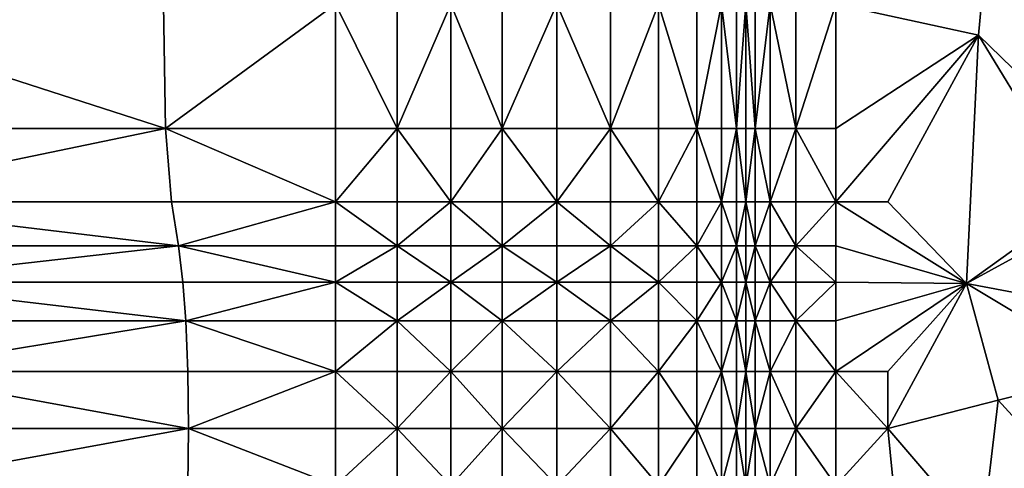
# Model space of a CAD drawing. Extents: x -44 to 32.9, y -24.7 to 19.2.
# Drawn here: x 26.7 to 30.8, y -10.3 to -8.4 of the extents above; entities that cross this region are included whole.
import ezdxf

# ---------------------------------------------------------------- set-up
doc = ezdxf.new("R2010")
doc.units = 0
doc.header["$MEASUREMENT"] = 0
doc.layers.get('0').update_dxf_attribs({"linetype": 'CONTINUOUS'})

msp = doc.modelspace()

# ---------------------------------------------------------------- linework, layer by layer
for points in [[(30.7236, -8.4483, 19.3413), (30.8684, -6.8973, 19.3413), (30.1231, -8.3174, 19.3413)], [(30.7236, -8.4483, 19.3413), (31.393, -9.0984, 19.3413), (30.8684, -6.8973, 19.3413)], [(25.7145, -8.8409, 18.6529), (27.3034, -8.8409, 18.6739), (25.6807, -8.3174, 18.6525)], [(27.295, -8.3174, 18.6738), (25.6807, -8.3174, 18.6525), (27.3034, -8.8409, 18.6739)], [(27.295, -8.3174, 18.6738), (27.3034, -8.8409, 18.6739), (28.0179, -8.3174, 18.6833)], [(28.0179, -8.8409, 18.6833), (28.0179, -8.3174, 18.6833), (27.3034, -8.8409, 18.6739)], [(28.0179, -8.8409, 18.6833), (28.2781, -8.8409, 18.6867), (28.0179, -8.3174, 18.6833)], [(28.2781, -8.3174, 18.6867), (28.0179, -8.3174, 18.6833), (28.2781, -8.8409, 18.6867)], [(28.2781, -8.3174, 18.6867), (28.2781, -8.8409, 18.6867), (28.5038, -8.3174, 18.6897)], [(28.5038, -8.8409, 18.6897), (28.5038, -8.3174, 18.6897), (28.2781, -8.8409, 18.6867)], [(28.5038, -8.8409, 18.6897), (28.7195, -8.8409, 18.6925), (28.5038, -8.3174, 18.6897)], [(28.7195, -8.3174, 18.6925), (28.5038, -8.3174, 18.6897), (28.7195, -8.8409, 18.6925)], [(28.7195, -8.3174, 18.6925), (28.7195, -8.8409, 18.6925), (28.9496, -8.3174, 18.6955)], [(28.9496, -8.8409, 18.6955), (28.9496, -8.3174, 18.6955), (28.7195, -8.8409, 18.6925)], [(28.9496, -8.8409, 18.6955), (29.175, -8.8409, 18.6984), (28.9496, -8.3174, 18.6955)], [(29.175, -8.3174, 18.6984), (28.9496, -8.3174, 18.6955), (29.175, -8.8409, 18.6984)], [(29.175, -8.3174, 18.6984), (29.175, -8.8409, 18.6984), (29.3768, -8.3174, 18.7011)], [(29.3768, -8.8409, 18.7011), (29.3768, -8.3174, 18.7011), (29.175, -8.8409, 18.6984)], [(29.3768, -8.8409, 18.7011), (29.5381, -8.8409, 18.7366), (29.3768, -8.3174, 18.7011)], [(29.5381, -8.3174, 18.7366), (29.3768, -8.3174, 18.7011), (29.5381, -8.8409, 18.7366)], [(29.5381, -8.3174, 18.7366), (29.5381, -8.8409, 18.7366), (29.642, -8.3174, 18.8381)], [(29.642, -8.8409, 18.8381), (29.642, -8.3174, 18.8381), (29.5381, -8.8409, 18.7366)], [(29.642, -8.8409, 18.8381), (29.7052, -8.8409, 18.9513), (29.642, -8.3174, 18.8381)], [(29.7052, -8.3174, 18.9513), (29.642, -8.3174, 18.8381), (29.7052, -8.8409, 18.9513)], [(29.7052, -8.3174, 18.9513), (29.7052, -8.8409, 18.9513), (29.7447, -8.3174, 19.0219)], [(29.7447, -8.8409, 19.0219), (29.7447, -8.3174, 19.0219), (29.7052, -8.8409, 18.9513)], [(29.7447, -8.8409, 19.0219), (29.7842, -8.8409, 19.0926), (29.7447, -8.3174, 19.0219)], [(29.7842, -8.3174, 19.0926), (29.7447, -8.3174, 19.0219), (29.7842, -8.8409, 19.0926)], [(29.7842, -8.3174, 19.0926), (29.7842, -8.8409, 19.0926), (29.8477, -8.3174, 19.2062)], [(29.8477, -8.8409, 19.2062), (29.8477, -8.3174, 19.2062), (29.7842, -8.8409, 19.0926)], [(29.8477, -8.8409, 19.2062), (29.9543, -8.8409, 19.3075), (29.8477, -8.3174, 19.2062)], [(29.9543, -8.3174, 19.3075), (29.8477, -8.3174, 19.2062), (29.9543, -8.8409, 19.3075)], [(29.9543, -8.3174, 19.3075), (29.9543, -8.8409, 19.3075), (30.1231, -8.3174, 19.3413)], [(30.1231, -8.8409, 19.3413), (30.1231, -8.3174, 19.3413), (29.9543, -8.8409, 19.3075)], [(30.1231, -8.8409, 19.3413), (30.7236, -8.4483, 19.3413), (30.1231, -8.3174, 19.3413)], [(30.3421, -9.1487, 19.3413), (30.7236, -8.4483, 19.3413), (30.1231, -9.1487, 19.3413)], [(30.1231, -8.8409, 19.3413), (30.1231, -9.1487, 19.3413), (30.7236, -8.4483, 19.3413)], [(30.3421, -9.1487, 19.3413), (30.673, -9.4918, 19.3413), (30.7236, -8.4483, 19.3413)], [(30.673, -9.4918, 19.3413), (31.1515, -9.1487, 19.3413), (30.7236, -8.4483, 19.3413)], [(31.393, -9.0984, 19.3413), (30.7236, -8.4483, 19.3413), (31.1515, -9.1487, 19.3413)], [(25.7145, -8.8409, 18.6529), (25.8157, -9.1487, 18.6543), (27.3034, -8.8409, 18.6739)], [(27.3287, -9.1487, 18.6742), (27.3034, -8.8409, 18.6739), (25.8157, -9.1487, 18.6543)], [(28.0179, -8.8409, 18.6833), (27.3034, -8.8409, 18.6739), (28.0179, -9.1487, 18.6833)], [(27.3287, -9.1487, 18.6742), (28.0179, -9.1487, 18.6833), (27.3034, -8.8409, 18.6739)], [(28.2781, -9.1487, 18.6867), (28.2781, -8.8409, 18.6867), (28.0179, -9.1487, 18.6833)], [(28.0179, -8.8409, 18.6833), (28.0179, -9.1487, 18.6833), (28.2781, -8.8409, 18.6867)], [(28.5038, -8.8409, 18.6897), (28.2781, -8.8409, 18.6867), (28.5038, -9.1487, 18.6897)], [(28.2781, -9.1487, 18.6867), (28.5038, -9.1487, 18.6897), (28.2781, -8.8409, 18.6867)], [(28.7195, -9.1487, 18.6925), (28.7195, -8.8409, 18.6925), (28.5038, -9.1487, 18.6897)], [(28.5038, -8.8409, 18.6897), (28.5038, -9.1487, 18.6897), (28.7195, -8.8409, 18.6925)], [(28.9496, -8.8409, 18.6955), (28.7195, -8.8409, 18.6925), (28.9496, -9.1487, 18.6955)], [(28.7195, -9.1487, 18.6925), (28.9496, -9.1487, 18.6955), (28.7195, -8.8409, 18.6925)], [(29.175, -9.1487, 18.6984), (29.175, -8.8409, 18.6984), (28.9496, -9.1487, 18.6955)], [(28.9496, -8.8409, 18.6955), (28.9496, -9.1487, 18.6955), (29.175, -8.8409, 18.6984)], [(29.3768, -8.8409, 18.7011), (29.175, -8.8409, 18.6984), (29.3768, -9.1487, 18.7011)], [(29.175, -9.1487, 18.6984), (29.3768, -9.1487, 18.7011), (29.175, -8.8409, 18.6984)], [(29.5381, -9.1487, 18.7366), (29.5381, -8.8409, 18.7366), (29.3768, -9.1487, 18.7011)], [(29.3768, -8.8409, 18.7011), (29.3768, -9.1487, 18.7011), (29.5381, -8.8409, 18.7366)], [(29.642, -8.8409, 18.8381), (29.5381, -8.8409, 18.7366), (29.642, -9.1487, 18.8381)], [(29.5381, -9.1487, 18.7366), (29.642, -9.1487, 18.8381), (29.5381, -8.8409, 18.7366)], [(29.7052, -9.1487, 18.9513), (29.7052, -8.8409, 18.9513), (29.642, -9.1487, 18.8381)], [(29.642, -8.8409, 18.8381), (29.642, -9.1487, 18.8381), (29.7052, -8.8409, 18.9513)], [(29.7447, -8.8409, 19.0219), (29.7052, -8.8409, 18.9513), (29.7447, -9.1487, 19.0219)], [(29.7052, -9.1487, 18.9513), (29.7447, -9.1487, 19.0219), (29.7052, -8.8409, 18.9513)], [(29.7842, -9.1487, 19.0926), (29.7842, -8.8409, 19.0926), (29.7447, -9.1487, 19.0219)], [(29.7447, -8.8409, 19.0219), (29.7447, -9.1487, 19.0219), (29.7842, -8.8409, 19.0926)], [(29.8477, -8.8409, 19.2062), (29.7842, -8.8409, 19.0926), (29.8477, -9.1487, 19.2062)], [(29.7842, -9.1487, 19.0926), (29.8477, -9.1487, 19.2062), (29.7842, -8.8409, 19.0926)], [(29.9543, -9.1487, 19.3075), (29.9543, -8.8409, 19.3075), (29.8477, -9.1487, 19.2062)], [(29.8477, -8.8409, 19.2062), (29.8477, -9.1487, 19.2062), (29.9543, -8.8409, 19.3075)], [(30.1231, -8.8409, 19.3413), (29.9543, -8.8409, 19.3075), (30.1231, -9.1487, 19.3413)], [(29.9543, -9.1487, 19.3075), (30.1231, -9.1487, 19.3413), (29.9543, -8.8409, 19.3075)], [(31.2895, -9.6077, 19.3413), (31.393, -9.0984, 19.3413), (30.673, -9.4918, 19.3413)], [(30.673, -9.4918, 19.3413), (31.393, -9.0984, 19.3413), (31.1515, -9.1487, 19.3413)], [(25.9311, -9.333, 18.6558), (27.3576, -9.333, 18.6746), (25.8157, -9.1487, 18.6543)], [(27.3287, -9.1487, 18.6742), (25.8157, -9.1487, 18.6543), (27.3576, -9.333, 18.6746)], [(27.3287, -9.1487, 18.6742), (27.3576, -9.333, 18.6746), (28.0179, -9.1487, 18.6833)], [(28.0179, -9.333, 18.6833), (28.0179, -9.1487, 18.6833), (27.3576, -9.333, 18.6746)], [(28.0179, -9.333, 18.6833), (28.2781, -9.333, 18.6867), (28.0179, -9.1487, 18.6833)], [(28.2781, -9.1487, 18.6867), (28.0179, -9.1487, 18.6833), (28.2781, -9.333, 18.6867)], [(28.2781, -9.1487, 18.6867), (28.2781, -9.333, 18.6867), (28.5038, -9.1487, 18.6897)], [(28.5038, -9.333, 18.6897), (28.5038, -9.1487, 18.6897), (28.2781, -9.333, 18.6867)], [(28.5038, -9.333, 18.6897), (28.7195, -9.333, 18.6925), (28.5038, -9.1487, 18.6897)], [(28.7195, -9.1487, 18.6925), (28.5038, -9.1487, 18.6897), (28.7195, -9.333, 18.6925)], [(28.7195, -9.1487, 18.6925), (28.7195, -9.333, 18.6925), (28.9496, -9.1487, 18.6955)], [(28.9496, -9.333, 18.6955), (28.9496, -9.1487, 18.6955), (28.7195, -9.333, 18.6925)], [(28.9496, -9.333, 18.6955), (29.175, -9.333, 18.6984), (28.9496, -9.1487, 18.6955)], [(29.175, -9.1487, 18.6984), (28.9496, -9.1487, 18.6955), (29.175, -9.333, 18.6984)], [(29.175, -9.1487, 18.6984), (29.175, -9.333, 18.6984), (29.3768, -9.1487, 18.7011)], [(29.3768, -9.333, 18.7011), (29.3768, -9.1487, 18.7011), (29.175, -9.333, 18.6984)], [(29.3768, -9.333, 18.7011), (29.5381, -9.333, 18.7366), (29.3768, -9.1487, 18.7011)], [(29.5381, -9.1487, 18.7366), (29.3768, -9.1487, 18.7011), (29.5381, -9.333, 18.7366)], [(29.5381, -9.1487, 18.7366), (29.5381, -9.333, 18.7366), (29.642, -9.1487, 18.8381)], [(29.642, -9.333, 18.8381), (29.642, -9.1487, 18.8381), (29.5381, -9.333, 18.7366)], [(29.642, -9.333, 18.8381), (29.7052, -9.333, 18.9513), (29.642, -9.1487, 18.8381)], [(29.7052, -9.1487, 18.9513), (29.642, -9.1487, 18.8381), (29.7052, -9.333, 18.9513)], [(29.7052, -9.1487, 18.9513), (29.7052, -9.333, 18.9513), (29.7447, -9.1487, 19.0219)], [(29.7447, -9.333, 19.0219), (29.7447, -9.1487, 19.0219), (29.7052, -9.333, 18.9513)], [(29.7447, -9.333, 19.0219), (29.7842, -9.333, 19.0926), (29.7447, -9.1487, 19.0219)], [(29.7842, -9.1487, 19.0926), (29.7447, -9.1487, 19.0219), (29.7842, -9.333, 19.0926)], [(29.7842, -9.1487, 19.0926), (29.7842, -9.333, 19.0926), (29.8477, -9.1487, 19.2062)], [(29.8477, -9.333, 19.2062), (29.8477, -9.1487, 19.2062), (29.7842, -9.333, 19.0926)], [(29.8477, -9.333, 19.2062), (29.9543, -9.333, 19.3075), (29.8477, -9.1487, 19.2062)], [(29.9543, -9.1487, 19.3075), (29.8477, -9.1487, 19.2062), (29.9543, -9.333, 19.3075)], [(29.9543, -9.1487, 19.3075), (29.9543, -9.333, 19.3075), (30.1231, -9.1487, 19.3413)], [(30.1231, -9.333, 19.3413), (30.1231, -9.1487, 19.3413), (29.9543, -9.333, 19.3075)], [(30.1231, -9.333, 19.3413), (30.673, -9.4918, 19.3413), (30.1231, -9.1487, 19.3413)], [(30.3421, -9.1487, 19.3413), (30.1231, -9.1487, 19.3413), (30.673, -9.4918, 19.3413)], [(25.9311, -9.333, 18.6558), (26.0074, -9.4857, 18.6568), (27.3576, -9.333, 18.6746)], [(27.3767, -9.4857, 18.6749), (27.3576, -9.333, 18.6746), (26.0074, -9.4857, 18.6568)], [(28.0179, -9.333, 18.6833), (27.3576, -9.333, 18.6746), (28.0179, -9.4857, 18.6833)], [(27.3767, -9.4857, 18.6749), (28.0179, -9.4857, 18.6833), (27.3576, -9.333, 18.6746)], [(28.2781, -9.4857, 18.6867), (28.2781, -9.333, 18.6867), (28.0179, -9.4857, 18.6833)], [(28.0179, -9.333, 18.6833), (28.0179, -9.4857, 18.6833), (28.2781, -9.333, 18.6867)], [(28.5038, -9.333, 18.6897), (28.2781, -9.333, 18.6867), (28.5038, -9.4857, 18.6897)], [(28.2781, -9.4857, 18.6867), (28.5038, -9.4857, 18.6897), (28.2781, -9.333, 18.6867)], [(28.7195, -9.4857, 18.6925), (28.7195, -9.333, 18.6925), (28.5038, -9.4857, 18.6897)], [(28.5038, -9.333, 18.6897), (28.5038, -9.4857, 18.6897), (28.7195, -9.333, 18.6925)], [(28.9496, -9.333, 18.6955), (28.7195, -9.333, 18.6925), (28.9496, -9.4857, 18.6955)], [(28.7195, -9.4857, 18.6925), (28.9496, -9.4857, 18.6955), (28.7195, -9.333, 18.6925)], [(29.175, -9.4857, 18.6984), (29.175, -9.333, 18.6984), (28.9496, -9.4857, 18.6955)], [(28.9496, -9.333, 18.6955), (28.9496, -9.4857, 18.6955), (29.175, -9.333, 18.6984)], [(29.3768, -9.333, 18.7011), (29.175, -9.333, 18.6984), (29.3768, -9.4857, 18.7011)], [(29.175, -9.4857, 18.6984), (29.3768, -9.4857, 18.7011), (29.175, -9.333, 18.6984)], [(29.5381, -9.4857, 18.7366), (29.5381, -9.333, 18.7366), (29.3768, -9.4857, 18.7011)], [(29.3768, -9.333, 18.7011), (29.3768, -9.4857, 18.7011), (29.5381, -9.333, 18.7366)], [(29.642, -9.333, 18.8381), (29.5381, -9.333, 18.7366), (29.642, -9.4857, 18.8381)], [(29.5381, -9.4857, 18.7366), (29.642, -9.4857, 18.8381), (29.5381, -9.333, 18.7366)], [(29.7052, -9.4857, 18.9513), (29.7052, -9.333, 18.9513), (29.642, -9.4857, 18.8381)], [(29.642, -9.333, 18.8381), (29.642, -9.4857, 18.8381), (29.7052, -9.333, 18.9513)], [(29.7447, -9.333, 19.0219), (29.7052, -9.333, 18.9513), (29.7447, -9.4857, 19.0219)], [(29.7052, -9.4857, 18.9513), (29.7447, -9.4857, 19.0219), (29.7052, -9.333, 18.9513)], [(29.7842, -9.4857, 19.0926), (29.7842, -9.333, 19.0926), (29.7447, -9.4857, 19.0219)], [(29.7447, -9.333, 19.0219), (29.7447, -9.4857, 19.0219), (29.7842, -9.333, 19.0926)], [(29.8477, -9.333, 19.2062), (29.7842, -9.333, 19.0926), (29.8477, -9.4857, 19.2062)], [(29.7842, -9.4857, 19.0926), (29.8477, -9.4857, 19.2062), (29.7842, -9.333, 19.0926)], [(29.9543, -9.4857, 19.3075), (29.9543, -9.333, 19.3075), (29.8477, -9.4857, 19.2062)], [(29.8477, -9.333, 19.2062), (29.8477, -9.4857, 19.2062), (29.9543, -9.333, 19.3075)], [(30.1231, -9.333, 19.3413), (29.9543, -9.333, 19.3075), (30.1231, -9.4857, 19.3413)], [(29.9543, -9.4857, 19.3075), (30.1231, -9.4857, 19.3413), (29.9543, -9.333, 19.3075)], [(30.1231, -9.333, 19.3413), (30.1231, -9.4857, 19.3413), (30.673, -9.4918, 19.3413)], [(26.0564, -9.6484, 18.6575), (27.3889, -9.6484, 18.675), (26.0074, -9.4857, 18.6568)], [(27.3767, -9.4857, 18.6749), (26.0074, -9.4857, 18.6568), (27.3889, -9.6484, 18.675)], [(27.3767, -9.4857, 18.6749), (27.3889, -9.6484, 18.675), (28.0179, -9.4857, 18.6833)], [(28.0179, -9.6484, 18.6833), (28.0179, -9.4857, 18.6833), (27.3889, -9.6484, 18.675)], [(28.0179, -9.6484, 18.6833), (28.2781, -9.6484, 18.6867), (28.0179, -9.4857, 18.6833)], [(28.2781, -9.4857, 18.6867), (28.0179, -9.4857, 18.6833), (28.2781, -9.6484, 18.6867)], [(28.2781, -9.4857, 18.6867), (28.2781, -9.6484, 18.6867), (28.5038, -9.4857, 18.6897)], [(28.5038, -9.6484, 18.6897), (28.5038, -9.4857, 18.6897), (28.2781, -9.6484, 18.6867)], [(28.5038, -9.6484, 18.6897), (28.7195, -9.6484, 18.6925), (28.5038, -9.4857, 18.6897)], [(28.7195, -9.4857, 18.6925), (28.5038, -9.4857, 18.6897), (28.7195, -9.6484, 18.6925)], [(28.7195, -9.4857, 18.6925), (28.7195, -9.6484, 18.6925), (28.9496, -9.4857, 18.6955)], [(28.9496, -9.6484, 18.6955), (28.9496, -9.4857, 18.6955), (28.7195, -9.6484, 18.6925)], [(28.9496, -9.6484, 18.6955), (29.175, -9.6484, 18.6984), (28.9496, -9.4857, 18.6955)], [(29.175, -9.4857, 18.6984), (28.9496, -9.4857, 18.6955), (29.175, -9.6484, 18.6984)], [(29.175, -9.4857, 18.6984), (29.175, -9.6484, 18.6984), (29.3768, -9.4857, 18.7011)], [(29.3768, -9.6484, 18.7011), (29.3768, -9.4857, 18.7011), (29.175, -9.6484, 18.6984)], [(29.3768, -9.6484, 18.7011), (29.5381, -9.6484, 18.7366), (29.3768, -9.4857, 18.7011)], [(29.5381, -9.4857, 18.7366), (29.3768, -9.4857, 18.7011), (29.5381, -9.6484, 18.7366)], [(29.5381, -9.4857, 18.7366), (29.5381, -9.6484, 18.7366), (29.642, -9.4857, 18.8381)], [(29.642, -9.6484, 18.8381), (29.642, -9.4857, 18.8381), (29.5381, -9.6484, 18.7366)], [(29.642, -9.6484, 18.8381), (29.7052, -9.6484, 18.9513), (29.642, -9.4857, 18.8381)], [(29.7052, -9.4857, 18.9513), (29.642, -9.4857, 18.8381), (29.7052, -9.6484, 18.9513)], [(29.7052, -9.4857, 18.9513), (29.7052, -9.6484, 18.9513), (29.7447, -9.4857, 19.0219)], [(29.7447, -9.6484, 19.0219), (29.7447, -9.4857, 19.0219), (29.7052, -9.6484, 18.9513)], [(29.7447, -9.6484, 19.0219), (29.7842, -9.6484, 19.0926), (29.7447, -9.4857, 19.0219)], [(29.7842, -9.4857, 19.0926), (29.7447, -9.4857, 19.0219), (29.7842, -9.6484, 19.0926)], [(29.7842, -9.4857, 19.0926), (29.7842, -9.6484, 19.0926), (29.8477, -9.4857, 19.2062)], [(29.8477, -9.6484, 19.2062), (29.8477, -9.4857, 19.2062), (29.7842, -9.6484, 19.0926)], [(29.8477, -9.6484, 19.2062), (29.9543, -9.6484, 19.3075), (29.8477, -9.4857, 19.2062)], [(29.9543, -9.4857, 19.3075), (29.8477, -9.4857, 19.2062), (29.9543, -9.6484, 19.3075)], [(29.9543, -9.4857, 19.3075), (29.9543, -9.6484, 19.3075), (30.1231, -9.4857, 19.3413)], [(30.1231, -9.6484, 19.3413), (30.1231, -9.4857, 19.3413), (29.9543, -9.6484, 19.3075)], [(30.1231, -9.6484, 19.3413), (30.673, -9.4918, 19.3413), (30.1231, -9.4857, 19.3413)], [(30.3421, -9.8624, 19.3413), (30.673, -9.4918, 19.3413), (30.1231, -9.8624, 19.3413)], [(30.1231, -9.6484, 19.3413), (30.1231, -9.8624, 19.3413), (30.673, -9.4918, 19.3413)], [(30.3421, -9.8624, 19.3413), (30.3421, -10.1021, 19.3413), (30.673, -9.4918, 19.3413)], [(30.8062, -9.9822, 19.3413), (30.673, -9.4918, 19.3413), (30.3421, -10.1021, 19.3413)], [(31.2895, -9.6077, 19.3413), (30.673, -9.4918, 19.3413), (31.2895, -9.8624, 19.3413)], [(30.8062, -9.9822, 19.3413), (31.2895, -9.8624, 19.3413), (30.673, -9.4918, 19.3413)], [(26.0564, -9.6484, 18.6575), (26.0901, -9.8624, 18.6579), (27.3889, -9.6484, 18.675)], [(27.3973, -9.8624, 18.6751), (27.3889, -9.6484, 18.675), (26.0901, -9.8624, 18.6579)], [(28.0179, -9.6484, 18.6833), (27.3889, -9.6484, 18.675), (28.0179, -9.8624, 18.6833)], [(27.3973, -9.8624, 18.6751), (28.0179, -9.8624, 18.6833), (27.3889, -9.6484, 18.675)], [(28.2781, -9.8624, 18.6867), (28.2781, -9.6484, 18.6867), (28.0179, -9.8624, 18.6833)], [(28.0179, -9.6484, 18.6833), (28.0179, -9.8624, 18.6833), (28.2781, -9.6484, 18.6867)], [(28.5038, -9.6484, 18.6897), (28.2781, -9.6484, 18.6867), (28.5038, -9.8624, 18.6897)], [(28.2781, -9.8624, 18.6867), (28.5038, -9.8624, 18.6897), (28.2781, -9.6484, 18.6867)], [(28.7195, -9.8624, 18.6925), (28.7195, -9.6484, 18.6925), (28.5038, -9.8624, 18.6897)], [(28.5038, -9.6484, 18.6897), (28.5038, -9.8624, 18.6897), (28.7195, -9.6484, 18.6925)], [(28.9496, -9.6484, 18.6955), (28.7195, -9.6484, 18.6925), (28.9496, -9.8624, 18.6955)], [(28.7195, -9.8624, 18.6925), (28.9496, -9.8624, 18.6955), (28.7195, -9.6484, 18.6925)], [(29.175, -9.8624, 18.6984), (29.175, -9.6484, 18.6984), (28.9496, -9.8624, 18.6955)], [(28.9496, -9.6484, 18.6955), (28.9496, -9.8624, 18.6955), (29.175, -9.6484, 18.6984)], [(29.3768, -9.6484, 18.7011), (29.175, -9.6484, 18.6984), (29.3768, -9.8624, 18.7011)], [(29.175, -9.8624, 18.6984), (29.3768, -9.8624, 18.7011), (29.175, -9.6484, 18.6984)], [(29.5381, -9.8624, 18.7366), (29.5381, -9.6484, 18.7366), (29.3768, -9.8624, 18.7011)], [(29.3768, -9.6484, 18.7011), (29.3768, -9.8624, 18.7011), (29.5381, -9.6484, 18.7366)], [(29.642, -9.6484, 18.8381), (29.5381, -9.6484, 18.7366), (29.642, -9.8624, 18.8381)], [(29.5381, -9.8624, 18.7366), (29.642, -9.8624, 18.8381), (29.5381, -9.6484, 18.7366)], [(29.7052, -9.8624, 18.9513), (29.7052, -9.6484, 18.9513), (29.642, -9.8624, 18.8381)], [(29.642, -9.6484, 18.8381), (29.642, -9.8624, 18.8381), (29.7052, -9.6484, 18.9513)], [(29.7447, -9.6484, 19.0219), (29.7052, -9.6484, 18.9513), (29.7447, -9.8624, 19.0219)], [(29.7052, -9.8624, 18.9513), (29.7447, -9.8624, 19.0219), (29.7052, -9.6484, 18.9513)], [(29.7842, -9.8624, 19.0926), (29.7842, -9.6484, 19.0926), (29.7447, -9.8624, 19.0219)], [(29.7447, -9.6484, 19.0219), (29.7447, -9.8624, 19.0219), (29.7842, -9.6484, 19.0926)], [(29.8477, -9.6484, 19.2062), (29.7842, -9.6484, 19.0926), (29.8477, -9.8624, 19.2062)], [(29.7842, -9.8624, 19.0926), (29.8477, -9.8624, 19.2062), (29.7842, -9.6484, 19.0926)], [(29.9543, -9.8624, 19.3075), (29.9543, -9.6484, 19.3075), (29.8477, -9.8624, 19.2062)], [(29.8477, -9.6484, 19.2062), (29.8477, -9.8624, 19.2062), (29.9543, -9.6484, 19.3075)], [(30.1231, -9.6484, 19.3413), (29.9543, -9.6484, 19.3075), (30.1231, -9.8624, 19.3413)], [(29.9543, -9.8624, 19.3075), (30.1231, -9.8624, 19.3413), (29.9543, -9.6484, 19.3075)], [(26.1032, -10.1021, 18.6581), (27.4006, -10.1021, 18.6752), (26.0901, -9.8624, 18.6579)], [(27.3973, -9.8624, 18.6751), (26.0901, -9.8624, 18.6579), (27.4006, -10.1021, 18.6752)], [(27.3973, -9.8624, 18.6751), (27.4006, -10.1021, 18.6752), (28.0179, -9.8624, 18.6833)], [(28.0179, -10.1021, 18.6833), (28.0179, -9.8624, 18.6833), (27.4006, -10.1021, 18.6752)], [(28.0179, -10.1021, 18.6833), (28.2781, -10.1021, 18.6867), (28.0179, -9.8624, 18.6833)], [(28.2781, -9.8624, 18.6867), (28.0179, -9.8624, 18.6833), (28.2781, -10.1021, 18.6867)], [(28.2781, -9.8624, 18.6867), (28.2781, -10.1021, 18.6867), (28.5038, -9.8624, 18.6897)], [(28.5038, -10.1021, 18.6897), (28.5038, -9.8624, 18.6897), (28.2781, -10.1021, 18.6867)], [(28.5038, -10.1021, 18.6897), (28.7195, -10.1021, 18.6925), (28.5038, -9.8624, 18.6897)], [(28.7195, -9.8624, 18.6925), (28.5038, -9.8624, 18.6897), (28.7195, -10.1021, 18.6925)], [(28.7195, -9.8624, 18.6925), (28.7195, -10.1021, 18.6925), (28.9496, -9.8624, 18.6955)], [(28.9496, -10.1021, 18.6955), (28.9496, -9.8624, 18.6955), (28.7195, -10.1021, 18.6925)], [(28.9496, -10.1021, 18.6955), (29.175, -10.1021, 18.6984), (28.9496, -9.8624, 18.6955)], [(29.175, -9.8624, 18.6984), (28.9496, -9.8624, 18.6955), (29.175, -10.1021, 18.6984)], [(29.175, -9.8624, 18.6984), (29.175, -10.1021, 18.6984), (29.3768, -9.8624, 18.7011)], [(29.3768, -10.1021, 18.7011), (29.3768, -9.8624, 18.7011), (29.175, -10.1021, 18.6984)], [(29.3768, -10.1021, 18.7011), (29.5381, -10.1021, 18.7366), (29.3768, -9.8624, 18.7011)], [(29.5381, -9.8624, 18.7366), (29.3768, -9.8624, 18.7011), (29.5381, -10.1021, 18.7366)], [(29.5381, -9.8624, 18.7366), (29.5381, -10.1021, 18.7366), (29.642, -9.8624, 18.8381)], [(29.642, -10.1021, 18.8381), (29.642, -9.8624, 18.8381), (29.5381, -10.1021, 18.7366)], [(29.642, -10.1021, 18.8381), (29.7052, -10.1021, 18.9513), (29.642, -9.8624, 18.8381)], [(29.7052, -9.8624, 18.9513), (29.642, -9.8624, 18.8381), (29.7052, -10.1021, 18.9513)], [(29.7052, -9.8624, 18.9513), (29.7052, -10.1021, 18.9513), (29.7447, -9.8624, 19.0219)], [(29.7447, -10.1021, 19.0219), (29.7447, -9.8624, 19.0219), (29.7052, -10.1021, 18.9513)], [(29.7447, -10.1021, 19.0219), (29.7842, -10.1021, 19.0926), (29.7447, -9.8624, 19.0219)], [(29.7842, -9.8624, 19.0926), (29.7447, -9.8624, 19.0219), (29.7842, -10.1021, 19.0926)], [(29.7842, -9.8624, 19.0926), (29.7842, -10.1021, 19.0926), (29.8477, -9.8624, 19.2062)], [(29.8477, -10.1021, 19.2062), (29.8477, -9.8624, 19.2062), (29.7842, -10.1021, 19.0926)], [(29.8477, -10.1021, 19.2062), (29.9543, -10.1021, 19.3075), (29.8477, -9.8624, 19.2062)], [(29.9543, -9.8624, 19.3075), (29.8477, -9.8624, 19.2062), (29.9543, -10.1021, 19.3075)], [(29.9543, -9.8624, 19.3075), (29.9543, -10.1021, 19.3075), (30.1231, -9.8624, 19.3413)], [(30.1231, -10.1021, 19.3413), (30.1231, -9.8624, 19.3413), (29.9543, -10.1021, 19.3075)], [(30.1231, -10.1021, 19.3413), (30.3421, -10.1021, 19.3413), (30.1231, -9.8624, 19.3413)], [(30.3421, -9.8624, 19.3413), (30.1231, -9.8624, 19.3413), (30.3421, -10.1021, 19.3413)], [(31.1169, -10.3235, 19.3413), (31.2895, -9.8624, 19.3413), (30.8062, -9.9822, 19.3413)], [(30.8062, -9.9822, 19.3413), (30.3421, -10.1021, 19.3413), (30.7372, -10.562, 19.3413)], [(31.1169, -10.3235, 19.3413), (30.8062, -9.9822, 19.3413), (30.7372, -10.562, 19.3413)], [(27.3973, -10.3417, 18.6751), (27.4006, -10.1021, 18.6752), (26.0901, -10.3417, 18.6579)], [(26.1032, -10.1021, 18.6581), (26.0901, -10.3417, 18.6579), (27.4006, -10.1021, 18.6752)], [(27.3973, -10.3417, 18.6751), (28.0179, -10.3417, 18.6833), (27.4006, -10.1021, 18.6752)], [(28.0179, -10.1021, 18.6833), (27.4006, -10.1021, 18.6752), (28.0179, -10.3417, 18.6833)], [(28.2781, -10.3417, 18.6867), (28.2781, -10.1021, 18.6867), (28.0179, -10.3417, 18.6833)], [(28.0179, -10.1021, 18.6833), (28.0179, -10.3417, 18.6833), (28.2781, -10.1021, 18.6867)], [(28.5038, -10.1021, 18.6897), (28.2781, -10.1021, 18.6867), (28.5038, -10.3417, 18.6897)], [(28.2781, -10.3417, 18.6867), (28.5038, -10.3417, 18.6897), (28.2781, -10.1021, 18.6867)], [(28.7195, -10.3417, 18.6925), (28.7195, -10.1021, 18.6925), (28.5038, -10.3417, 18.6897)], [(28.5038, -10.1021, 18.6897), (28.5038, -10.3417, 18.6897), (28.7195, -10.1021, 18.6925)], [(28.9496, -10.1021, 18.6955), (28.7195, -10.1021, 18.6925), (28.9496, -10.3417, 18.6955)], [(28.7195, -10.3417, 18.6925), (28.9496, -10.3417, 18.6955), (28.7195, -10.1021, 18.6925)], [(29.175, -10.3417, 18.6984), (29.175, -10.1021, 18.6984), (28.9496, -10.3417, 18.6955)], [(28.9496, -10.1021, 18.6955), (28.9496, -10.3417, 18.6955), (29.175, -10.1021, 18.6984)], [(29.3768, -10.1021, 18.7011), (29.175, -10.1021, 18.6984), (29.3768, -10.3417, 18.7011)], [(29.175, -10.3417, 18.6984), (29.3768, -10.3417, 18.7011), (29.175, -10.1021, 18.6984)], [(29.5381, -10.3417, 18.7366), (29.5381, -10.1021, 18.7366), (29.3768, -10.3417, 18.7011)], [(29.3768, -10.1021, 18.7011), (29.3768, -10.3417, 18.7011), (29.5381, -10.1021, 18.7366)], [(29.642, -10.1021, 18.8381), (29.5381, -10.1021, 18.7366), (29.642, -10.3417, 18.8381)], [(29.5381, -10.3417, 18.7366), (29.642, -10.3417, 18.8381), (29.5381, -10.1021, 18.7366)], [(29.7052, -10.3417, 18.9513), (29.7052, -10.1021, 18.9513), (29.642, -10.3417, 18.8381)], [(29.642, -10.1021, 18.8381), (29.642, -10.3417, 18.8381), (29.7052, -10.1021, 18.9513)], [(29.7447, -10.1021, 19.0219), (29.7052, -10.1021, 18.9513), (29.7447, -10.3417, 19.0219)], [(29.7052, -10.3417, 18.9513), (29.7447, -10.3417, 19.0219), (29.7052, -10.1021, 18.9513)], [(29.7842, -10.3417, 19.0926), (29.7842, -10.1021, 19.0926), (29.7447, -10.3417, 19.0219)], [(29.7447, -10.1021, 19.0219), (29.7447, -10.3417, 19.0219), (29.7842, -10.1021, 19.0926)], [(29.8477, -10.1021, 19.2062), (29.7842, -10.1021, 19.0926), (29.8477, -10.3417, 19.2062)], [(29.7842, -10.3417, 19.0926), (29.8477, -10.3417, 19.2062), (29.7842, -10.1021, 19.0926)], [(29.9543, -10.3417, 19.3075), (29.9543, -10.1021, 19.3075), (29.8477, -10.3417, 19.2062)], [(29.8477, -10.1021, 19.2062), (29.8477, -10.3417, 19.2062), (29.9543, -10.1021, 19.3075)], [(30.1231, -10.1021, 19.3413), (29.9543, -10.1021, 19.3075), (30.1231, -10.3417, 19.3413)], [(29.9543, -10.3417, 19.3075), (30.1231, -10.3417, 19.3413), (29.9543, -10.1021, 19.3075)], [(30.4867, -11.5661, 19.3413), (30.3421, -10.1021, 19.3413), (30.1231, -10.3417, 19.3413)], [(30.1231, -10.1021, 19.3413), (30.1231, -10.3417, 19.3413), (30.3421, -10.1021, 19.3413)], [(30.4867, -11.5661, 19.3413), (30.7372, -10.562, 19.3413), (30.3421, -10.1021, 19.3413)]]:
    msp.add_3dface(points)

doc.saveas('drawing.dxf')
